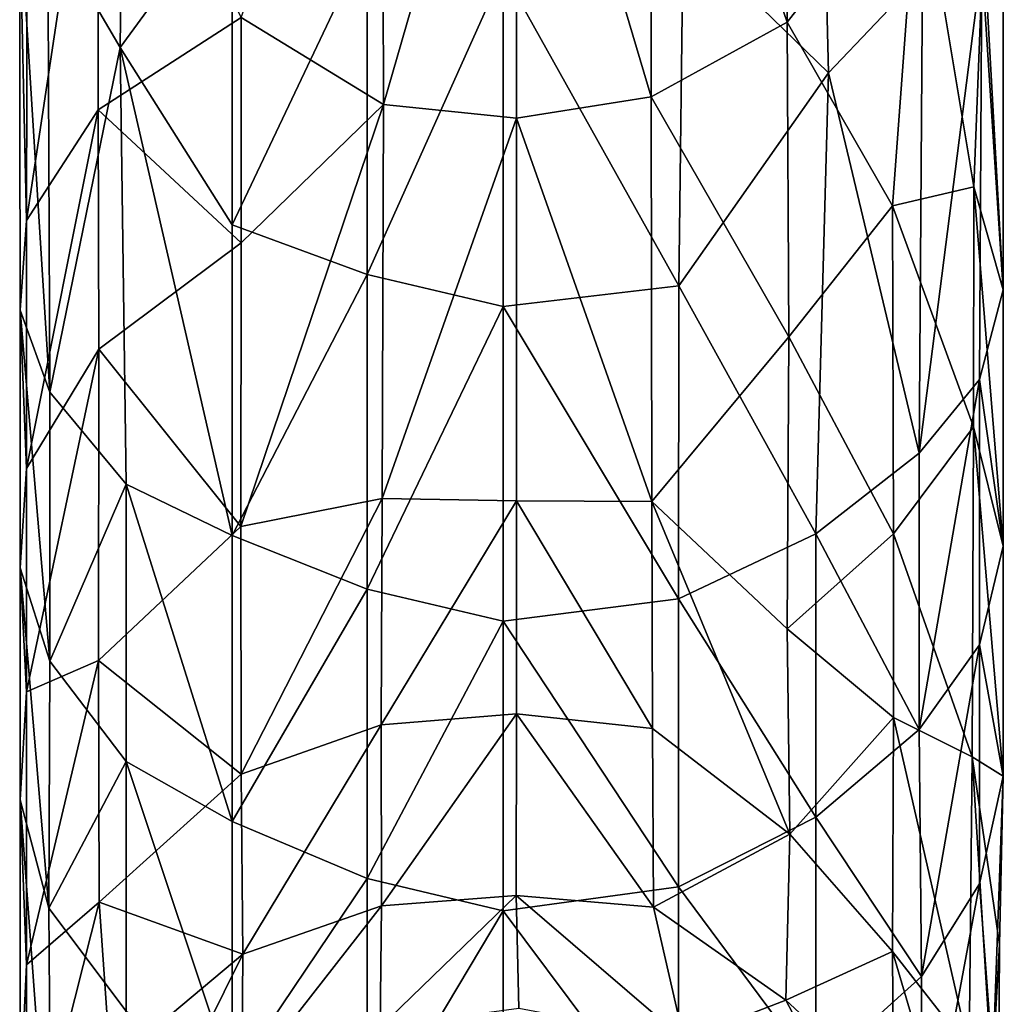
# Model space of a CAD drawing. Units: inches. Extents: x -2.38 to 2.38, y -4.28 to 5.38.
# Drawn here: x -1.83 to -0.73, y -2.99 to -1.88 of the extents above; entities that cross this region are included whole.
import ezdxf

# ---------------------------------------------------------------- set-up
doc = ezdxf.new("R2010")
doc.units = ezdxf.units.IN
doc.layers.get('0').update_dxf_attribs({"true_color": 0xc2ced6})

msp = doc.modelspace()

# ---------------------------------------------------------------- linework, layer by layer
for points in [[(-1.7135, -1.3292), (-1.8012, -1.7756), (-1.7201, -1.9143), (-1.7135, -1.3292)], [(-1.7135, -1.3292), (-1.7201, -1.9143), (-1.5944, -1.7421), (-1.7135, -1.3292)], [(-1.0879, -1.7839), (-0.9246, -1.9428), (-0.9389, -1.3632), (-1.0879, -1.7839)], [(-0.9389, -1.3632), (-0.9246, -1.9428), (-0.8193, -1.8317), (-0.9389, -1.3632)], [(-1.4261, -1.4419), (-1.4244, -1.9784), (-1.5841, -1.8805), (-1.4261, -1.4419)], [(-1.4261, -1.4419), (-1.2751, -1.4606), (-1.4244, -1.9784), (-1.4261, -1.4419)], [(-1.1232, -1.444), (-1.1239, -1.9696), (-1.2751, -1.4606), (-1.1232, -1.444)], [(-0.9711, -1.8857), (-1.1239, -1.9696), (-1.1232, -1.444), (-0.9711, -1.8857)], [(-0.9703, -1.4537), (-0.9711, -1.8857), (-1.1232, -1.444), (-0.9703, -1.4537)], [(-0.8238, -1.6976), (-0.9711, -1.8857), (-0.9703, -1.4537), (-0.8238, -1.6976)], [(-1.2751, -1.4606), (-1.2751, -1.9937), (-1.4244, -1.9784), (-1.2751, -1.4606)], [(-1.1239, -1.9696), (-1.2751, -1.9937), (-1.2751, -1.4606), (-1.1239, -1.9696)], [(-1.8242, -1.6186), (-1.7446, -1.5716), (-1.8252, -2.1086), (-1.8242, -1.6186)], [(-1.7446, -1.5716), (-1.745, -1.9844), (-1.8252, -2.1086), (-1.7446, -1.5716)], [(-1.5841, -1.8805), (-1.745, -1.9844), (-1.7446, -1.5716), (-1.5841, -1.8805)], [(-1.833, -1.7565), (-1.8242, -1.6186), (-1.8252, -2.1086), (-1.833, -1.7565)], [(-0.7524, -1.819), (-0.7285, -2.1865), (-0.7284, -1.6864), (-0.7524, -1.819)], [(-0.7284, -1.6864), (-0.7285, -2.1865), (-0.7507, -1.7917), (-0.7284, -1.6864)], [(-0.8238, -1.6976), (-0.853, -2.0922), (-0.9711, -1.8857), (-0.8238, -1.6976)], [(-0.8238, -1.6976), (-0.7615, -2.0707), (-0.853, -2.0922), (-0.8238, -1.6976)], [(-0.7507, -1.7917), (-0.7615, -2.0707), (-0.8238, -1.6976), (-0.7507, -1.7917)], [(-1.5944, -1.7421), (-1.7201, -1.9143), (-1.5943, -2.1134), (-1.5944, -1.7421)], [(-1.4429, -1.7936), (-1.5944, -1.7421), (-1.5943, -2.1134), (-1.4429, -1.7936)], [(-1.8012, -1.7756), (-1.833, -1.7565), (-1.7992, -2.3014), (-1.8012, -1.7756)], [(-1.833, -1.7565), (-1.8252, -2.1086), (-1.8324, -2.2093), (-1.833, -1.7565)], [(-1.833, -1.7565), (-1.8324, -2.2093), (-1.7992, -2.3014), (-1.833, -1.7565)], [(-1.7201, -1.9143), (-1.8012, -1.7756), (-1.7992, -2.3014), (-1.7201, -1.9143)], [(-1.0929, -2.1821), (-1.0879, -1.7839), (-1.2901, -1.8285), (-1.0929, -2.1821)], [(-1.0879, -1.7839), (-1.0929, -2.1821), (-0.9246, -1.9428), (-1.0879, -1.7839)], [(-1.5943, -2.1134), (-1.4429, -2.1694), (-1.4429, -1.7936), (-1.5943, -2.1134)], [(-1.2901, -1.8285), (-1.4429, -1.7936), (-1.4429, -2.1694), (-1.2901, -1.8285)], [(-0.7285, -2.1865), (-0.7615, -2.0707), (-0.7507, -1.7917), (-0.7285, -2.1865)], [(-0.8193, -1.8317), (-0.823, -2.37), (-0.7524, -1.819), (-0.8193, -1.8317)], [(-0.823, -2.37), (-0.7552, -2.287), (-0.7524, -1.819), (-0.823, -2.37)], [(-0.7524, -1.819), (-0.7552, -2.287), (-0.7285, -2.1865), (-0.7524, -1.819)], [(-1.4429, -2.1694), (-1.2901, -2.2051), (-1.2901, -1.8285), (-1.4429, -2.1694)], [(-1.2901, -1.8285), (-1.2901, -2.2051), (-1.0929, -2.1821), (-1.2901, -1.8285)], [(-0.9246, -1.9428), (-0.823, -2.37), (-0.8193, -1.8317), (-0.9246, -1.9428)], [(-1.745, -1.9844), (-1.5841, -1.8805), (-1.5841, -2.1336), (-1.745, -1.9844)], [(-1.5841, -1.8805), (-1.4244, -1.9784), (-1.5841, -2.1336), (-1.5841, -1.8805)], [(-0.9711, -1.8857), (-0.9694, -2.2393), (-1.1239, -1.9696), (-0.9711, -1.8857)], [(-0.853, -2.0922), (-0.9694, -2.2393), (-0.9711, -1.8857), (-0.853, -2.0922)], [(-1.7201, -1.9143), (-1.7992, -2.3014), (-1.7135, -2.4047), (-1.7201, -1.9143)], [(-1.7201, -1.9143), (-1.7135, -2.4047), (-1.5943, -2.4624), (-1.7201, -1.9143)], [(-1.5943, -2.4624), (-1.5943, -2.1134), (-1.7201, -1.9143), (-1.5943, -2.4624)], [(-1.0929, -2.1821), (-0.9389, -2.4606), (-0.9246, -1.9428), (-1.0929, -2.1821)], [(-0.9246, -1.9428), (-0.9389, -2.4606), (-0.823, -2.37), (-0.9246, -1.9428)], [(-1.5841, -2.1336), (-1.4244, -1.9784), (-1.5847, -2.4523), (-1.5841, -2.1336)], [(-1.4244, -1.9784), (-1.4261, -2.4207), (-1.5847, -2.4523), (-1.4244, -1.9784)], [(-1.4244, -1.9784), (-1.2751, -1.9937), (-1.4261, -2.4207), (-1.4244, -1.9784)], [(-1.1239, -1.9696), (-1.1232, -2.4242), (-1.2751, -1.9937), (-1.1239, -1.9696)], [(-0.9694, -2.2393), (-1.1232, -2.4242), (-1.1239, -1.9696), (-0.9694, -2.2393)], [(-1.745, -1.9844), (-1.744, -2.2532), (-1.8252, -2.3872), (-1.745, -1.9844)], [(-1.8252, -2.3872), (-1.8252, -2.1086), (-1.745, -1.9844), (-1.8252, -2.3872)], [(-1.5841, -2.1336), (-1.744, -2.2532), (-1.745, -1.9844), (-1.5841, -2.1336)], [(-1.2751, -1.9937), (-1.275, -2.4233), (-1.4261, -2.4207), (-1.2751, -1.9937)], [(-1.1232, -2.4242), (-1.275, -2.4233), (-1.2751, -1.9937), (-1.1232, -2.4242)], [(-0.7615, -2.0707), (-0.7617, -2.3403), (-0.853, -2.0922), (-0.7615, -2.0707)], [(-0.7285, -2.4742), (-0.7617, -2.3403), (-0.7615, -2.0707), (-0.7285, -2.4742)], [(-0.7615, -2.0707), (-0.7285, -2.1865), (-0.7285, -2.4742), (-0.7615, -2.0707)], [(-0.853, -2.0922), (-0.8517, -2.4606), (-0.9694, -2.2393), (-0.853, -2.0922)], [(-0.7617, -2.3403), (-0.8517, -2.4606), (-0.853, -2.0922), (-0.7617, -2.3403)], [(-1.8324, -2.2093), (-1.8252, -2.1086), (-1.8252, -2.3872), (-1.8324, -2.2093)], [(-1.4429, -2.1694), (-1.5943, -2.1134), (-1.5943, -2.4624), (-1.4429, -2.1694)], [(-1.744, -2.2532), (-1.5841, -2.1336), (-1.5847, -2.4523), (-1.744, -2.2532)], [(-1.5943, -2.4624), (-1.4429, -2.5225), (-1.4429, -2.1694), (-1.5943, -2.4624)], [(-1.2901, -2.2051), (-1.4429, -2.1694), (-1.4429, -2.5225), (-1.2901, -2.2051)], [(-1.093, -2.5335), (-1.0929, -2.1821), (-1.2901, -2.2051), (-1.093, -2.5335)], [(-1.0929, -2.1821), (-1.093, -2.5335), (-0.9389, -2.4606), (-1.0929, -2.1821)], [(-0.7285, -2.4742), (-0.7285, -2.1865), (-0.7552, -2.287), (-0.7285, -2.4742)], [(-1.8252, -2.3872), (-1.8324, -2.4987), (-1.8324, -2.2093), (-1.8252, -2.3872)], [(-1.8324, -2.2093), (-1.8324, -2.4987), (-1.7992, -2.6036), (-1.8324, -2.2093)], [(-1.7992, -2.6036), (-1.7992, -2.3014), (-1.8324, -2.2093), (-1.7992, -2.6036)], [(-1.4429, -2.5225), (-1.2901, -2.5587), (-1.2901, -2.2051), (-1.4429, -2.5225)], [(-1.2901, -2.2051), (-1.2901, -2.5587), (-1.093, -2.5335), (-1.2901, -2.2051)], [(-0.9694, -2.2393), (-0.9711, -2.5671), (-1.1232, -2.4242), (-0.9694, -2.2393)], [(-0.8517, -2.4606), (-0.9711, -2.5671), (-0.9694, -2.2393), (-0.8517, -2.4606)], [(-1.8252, -2.3872), (-1.744, -2.2532), (-1.8252, -2.6378), (-1.8252, -2.3872)], [(-1.744, -2.2532), (-1.7445, -2.6029), (-1.8252, -2.6378), (-1.744, -2.2532)], [(-1.744, -2.2532), (-1.5847, -2.4523), (-1.7445, -2.6029), (-1.744, -2.2532)], [(-0.823, -2.6802), (-0.7552, -2.5853), (-0.7552, -2.287), (-0.823, -2.6802)], [(-0.7552, -2.287), (-0.823, -2.37), (-0.823, -2.6802), (-0.7552, -2.287)], [(-0.7552, -2.287), (-0.7552, -2.5853), (-0.7285, -2.4742), (-0.7552, -2.287)], [(-1.7135, -2.4047), (-1.7992, -2.3014), (-1.7992, -2.6036), (-1.7135, -2.4047)], [(-0.7617, -2.3403), (-0.7635, -2.7109), (-0.8517, -2.4606), (-0.7617, -2.3403)], [(-0.7286, -2.7328), (-0.7635, -2.7109), (-0.7617, -2.3403), (-0.7286, -2.7328)], [(-0.7285, -2.4742), (-0.7286, -2.7328), (-0.7617, -2.3403), (-0.7285, -2.4742)], [(-0.823, -2.6802), (-0.823, -2.37), (-0.9389, -2.4606), (-0.823, -2.6802)], [(-1.8324, -2.4987), (-1.8252, -2.3872), (-1.8252, -2.6378), (-1.8324, -2.4987)], [(-1.7992, -2.6036), (-1.7135, -2.7163), (-1.7135, -2.4047), (-1.7992, -2.6036)], [(-1.7135, -2.4047), (-1.7135, -2.7163), (-1.5943, -2.7837), (-1.7135, -2.4047)], [(-1.5943, -2.7837), (-1.5943, -2.4624), (-1.7135, -2.4047), (-1.5943, -2.7837)], [(-1.5847, -2.4523), (-1.4261, -2.4207), (-1.5841, -2.7304), (-1.5847, -2.4523)], [(-1.4261, -2.4207), (-1.4269, -2.6751), (-1.5841, -2.7304), (-1.4261, -2.4207)], [(-1.4261, -2.4207), (-1.275, -2.4233), (-1.4269, -2.6751), (-1.4261, -2.4207)], [(-1.275, -2.4233), (-1.2751, -2.6626), (-1.4269, -2.6751), (-1.275, -2.4233)], [(-1.1224, -2.6792), (-1.2751, -2.6626), (-1.275, -2.4233), (-1.1224, -2.6792)], [(-1.1232, -2.4242), (-1.1224, -2.6792), (-1.275, -2.4233), (-1.1232, -2.4242)], [(-0.9683, -2.7977), (-1.1224, -2.6792), (-1.1232, -2.4242), (-0.9683, -2.7977)], [(-1.1232, -2.4242), (-0.9711, -2.5671), (-0.9683, -2.7977), (-1.1232, -2.4242)], [(-1.7445, -2.6029), (-1.5847, -2.4523), (-1.5841, -2.7304), (-1.7445, -2.6029)], [(-1.4429, -2.5225), (-1.5943, -2.4624), (-1.5943, -2.7837), (-1.4429, -2.5225)], [(-0.9389, -2.7786), (-0.9389, -2.4606), (-1.093, -2.5335), (-0.9389, -2.7786)], [(-0.8517, -2.4606), (-0.8517, -2.6667), (-0.9711, -2.5671), (-0.8517, -2.4606)], [(-0.9389, -2.4606), (-0.9389, -2.7786), (-0.823, -2.6802), (-0.9389, -2.4606)], [(-0.7635, -2.7109), (-0.8517, -2.6667), (-0.8517, -2.4606), (-0.7635, -2.7109)], [(-0.7286, -2.7328), (-0.7285, -2.4742), (-0.7552, -2.5853), (-0.7286, -2.7328)], [(-1.8252, -2.6378), (-1.8324, -2.7591), (-1.8324, -2.4987), (-1.8252, -2.6378)], [(-1.8324, -2.4987), (-1.8324, -2.7591), (-1.8002, -2.8808), (-1.8324, -2.4987)], [(-1.8002, -2.8808), (-1.7992, -2.6036), (-1.8324, -2.4987), (-1.8002, -2.8808)], [(-1.5943, -2.7837), (-1.4429, -2.8475), (-1.4429, -2.5225), (-1.5943, -2.7837)], [(-1.2901, -2.5587), (-1.4429, -2.5225), (-1.4429, -2.8475), (-1.2901, -2.5587)], [(-1.093, -2.8569), (-1.093, -2.5335), (-1.2901, -2.5587), (-1.093, -2.8569)], [(-1.093, -2.5335), (-1.093, -2.8569), (-0.9389, -2.7786), (-1.093, -2.5335)], [(-1.4429, -2.8475), (-1.2901, -2.884), (-1.2901, -2.5587), (-1.4429, -2.8475)], [(-1.2901, -2.5587), (-1.2901, -2.884), (-1.093, -2.8569), (-1.2901, -2.5587)], [(-0.8517, -2.6667), (-0.9683, -2.7977), (-0.9711, -2.5671), (-0.8517, -2.6667)], [(-0.7552, -2.5853), (-0.823, -2.6802), (-0.8203, -2.9575), (-0.7552, -2.5853)], [(-0.8203, -2.9575), (-0.7552, -2.8536), (-0.7552, -2.5853), (-0.8203, -2.9575)], [(-0.7552, -2.5853), (-0.7552, -2.8536), (-0.7286, -2.7328), (-0.7552, -2.5853)], [(-1.8252, -2.6378), (-1.7445, -2.6029), (-1.8255, -2.9446), (-1.8252, -2.6378)], [(-1.7445, -2.6029), (-1.7436, -2.8741), (-1.8255, -2.9446), (-1.7445, -2.6029)], [(-1.7135, -2.7163), (-1.7992, -2.6036), (-1.8002, -2.8808), (-1.7135, -2.7163)], [(-1.5841, -2.7304), (-1.7436, -2.8741), (-1.7445, -2.6029), (-1.5841, -2.7304)], [(-1.8324, -2.7591), (-1.8252, -2.6378), (-1.8255, -2.9446), (-1.8324, -2.7591)], [(-1.4269, -2.6751), (-1.2751, -2.6626), (-1.4267, -2.8781), (-1.4269, -2.6751)], [(-1.2751, -2.6626), (-1.2756, -2.8666), (-1.4267, -2.8781), (-1.2751, -2.6626)], [(-1.1214, -2.8798), (-1.2756, -2.8666), (-1.2751, -2.6626), (-1.1214, -2.8798)], [(-1.1224, -2.6792), (-1.1214, -2.8798), (-1.2751, -2.6626), (-1.1224, -2.6792)], [(-1.5823, -2.9324), (-1.5841, -2.7304), (-1.4269, -2.6751), (-1.5823, -2.9324)], [(-1.4269, -2.6751), (-1.4267, -2.8781), (-1.5823, -2.9324), (-1.4269, -2.6751)], [(-0.8517, -2.6667), (-0.8527, -2.9294), (-0.9683, -2.7977), (-0.8517, -2.6667)], [(-0.7668, -3.0397), (-0.8527, -2.9294), (-0.8517, -2.6667), (-0.7668, -3.0397)], [(-0.7635, -2.7109), (-0.7668, -3.0397), (-0.8517, -2.6667), (-0.7635, -2.7109)], [(-0.9683, -2.7977), (-1.1214, -2.8798), (-1.1224, -2.6792), (-0.9683, -2.7977)], [(-0.8203, -2.9575), (-0.823, -2.6802), (-0.9389, -2.7786), (-0.8203, -2.9575)], [(-1.8002, -2.8808), (-1.7135, -2.9966), (-1.7135, -2.7163), (-1.8002, -2.8808)], [(-1.7135, -2.7163), (-1.7135, -2.9966), (-1.5943, -3.0728), (-1.7135, -2.7163)], [(-1.5943, -3.0728), (-1.5943, -2.7837), (-1.7135, -2.7163), (-1.5943, -3.0728)], [(-0.734, -3.1818), (-0.7668, -3.0397), (-0.7635, -2.7109), (-0.734, -3.1818)], [(-0.7286, -2.7328), (-0.7328, -2.9218), (-0.7635, -2.7109), (-0.7286, -2.7328)], [(-0.7635, -2.7109), (-0.7328, -2.9218), (-0.734, -3.1818), (-0.7635, -2.7109)], [(-1.7436, -2.8741), (-1.5841, -2.7304), (-1.5823, -2.9324), (-1.7436, -2.8741)], [(-0.7403, -3.0539), (-0.7286, -2.7328), (-0.7552, -2.8536), (-0.7403, -3.0539)], [(-0.7328, -2.9218), (-0.7286, -2.7328), (-0.7403, -3.0539), (-0.7328, -2.9218)], [(-1.8324, -2.7591), (-1.8324, -3.0963), (-1.7975, -3.2319), (-1.8324, -2.7591)], [(-1.7975, -3.2319), (-1.8002, -2.8808), (-1.8324, -2.7591), (-1.7975, -3.2319)], [(-1.8324, -2.7591), (-1.8255, -2.9446), (-1.8324, -3.0963), (-1.8324, -2.7591)], [(-1.4429, -2.8475), (-1.5943, -2.7837), (-1.5943, -3.0728), (-1.4429, -2.8475)], [(-0.9389, -3.0646), (-0.9389, -2.7786), (-1.093, -2.8569), (-0.9389, -3.0646)], [(-0.9389, -2.7786), (-0.9389, -3.0646), (-0.8203, -2.9575), (-0.9389, -2.7786)], [(-0.9683, -2.7977), (-0.9725, -2.9841), (-1.1214, -2.8798), (-0.9683, -2.7977)], [(-0.8527, -2.9294), (-0.9725, -2.9841), (-0.9683, -2.7977), (-0.8527, -2.9294)], [(-1.5943, -3.0728), (-1.4429, -3.1398), (-1.4429, -2.8475), (-1.5943, -3.0728)], [(-1.2901, -2.884), (-1.4429, -2.8475), (-1.4429, -3.1398), (-1.2901, -2.884)], [(-1.093, -3.1475), (-1.093, -2.8569), (-1.2901, -2.884), (-1.093, -3.1475)], [(-1.093, -2.8569), (-1.093, -3.1475), (-0.9389, -3.0646), (-1.093, -2.8569)], [(-0.7552, -2.8536), (-0.8203, -2.9575), (-0.819, -3.1992), (-0.7552, -2.8536)], [(-0.819, -3.1992), (-0.7403, -3.0539), (-0.7552, -2.8536), (-0.819, -3.1992)], [(-1.8255, -2.9446), (-1.7436, -2.8741), (-1.8253, -3.1972), (-1.8255, -2.9446)], [(-1.7436, -2.8741), (-1.731, -3.0573), (-1.8253, -3.1972), (-1.7436, -2.8741)], [(-1.5823, -2.9324), (-1.731, -3.0573), (-1.7436, -2.8741), (-1.5823, -2.9324)], [(-1.4267, -2.8781), (-1.2756, -2.8666), (-1.4283, -3.0145), (-1.4267, -2.8781)], [(-1.2756, -2.8666), (-1.2724, -2.9935), (-1.4283, -3.0145), (-1.2756, -2.8666)], [(-1.1214, -2.8798), (-1.0871, -3.0282), (-1.2756, -2.8666), (-1.1214, -2.8798)], [(-1.0871, -3.0282), (-1.2724, -2.9935), (-1.2756, -2.8666), (-1.0871, -3.0282)], [(-1.7135, -2.9966), (-1.8002, -2.8808), (-1.7975, -3.2319), (-1.7135, -2.9966)], [(-1.5823, -2.9324), (-1.4267, -2.8781), (-1.5835, -3.0791), (-1.5823, -2.9324)], [(-1.4267, -2.8781), (-1.4283, -3.0145), (-1.5835, -3.0791), (-1.4267, -2.8781)], [(-1.4429, -3.1398), (-1.2901, -3.1763), (-1.2901, -2.884), (-1.4429, -3.1398)], [(-1.2901, -2.884), (-1.2901, -3.1763), (-1.093, -3.1475), (-1.2901, -2.884)], [(-0.9725, -2.9841), (-1.0871, -3.0282), (-1.1214, -2.8798), (-0.9725, -2.9841)], [(-0.8527, -2.9294), (-0.8517, -3.0962), (-0.9725, -2.9841), (-0.8527, -2.9294)], [(-0.7668, -3.0397), (-0.7627, -3.2355), (-0.8527, -2.9294), (-0.7668, -3.0397)], [(-0.7627, -3.2355), (-0.8517, -3.0962), (-0.8527, -2.9294), (-0.7627, -3.2355)], [(-0.734, -3.1818), (-0.7328, -2.9218), (-0.7403, -3.0539), (-0.734, -3.1818)], [(-1.731, -3.0573), (-1.5823, -2.9324), (-1.7076, -3.1855), (-1.731, -3.0573)], [(-1.5823, -2.9324), (-1.5835, -3.0791), (-1.7076, -3.1855), (-1.5823, -2.9324)], [(-1.8324, -3.0963), (-1.8255, -2.9446), (-1.8253, -3.1972), (-1.8324, -3.0963)], [(-0.819, -3.1992), (-0.8203, -2.9575), (-0.9389, -3.0646), (-0.819, -3.1992)], [(-1.0871, -3.0282), (-0.9725, -2.9841), (-0.8861, -3.1489), (-1.0871, -3.0282)], [(-0.8517, -3.0962), (-0.8861, -3.1489), (-0.9725, -2.9841), (-0.8517, -3.0962)]]:
    msp.add_lwpolyline(points)

doc.saveas('drawing.dxf')
